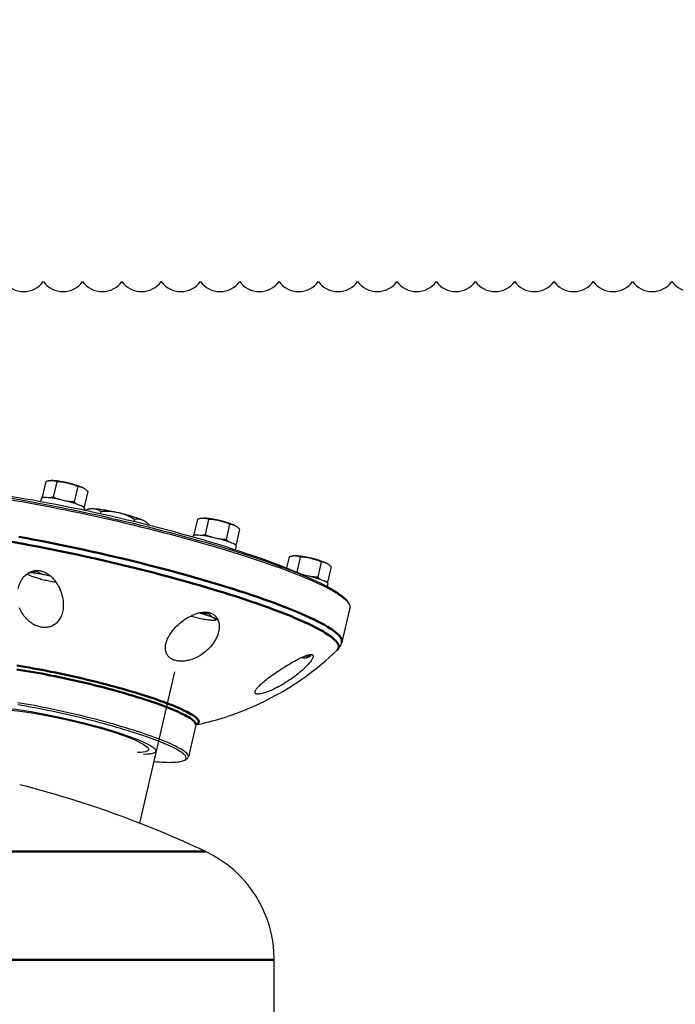
# Model space of a CAD drawing. Units: millimetres. Extents: x 1948 to 3533, y -622 to 1177.
# Drawn here: x 2465 to 2640, y 675 to 938 of the extents above; entities that cross this region are included whole.
import ezdxf

# ---------------------------------------------------------------- set-up
doc = ezdxf.new("R2010")
doc.units = ezdxf.units.MM
doc.header["$LTSCALE"] = 8
doc.layers.get('0').update_dxf_attribs({"linetype": 'CONTINUOUS'})
doc.layers.get('Defpoints').update_dxf_attribs({"linetype": 'CONTINUOUS'})
doc.layers.add('02_ACHSEN', color=7, linetype='CONTINUOUS')
doc.layers.add('06_FLAECHEN', color=7, linetype='CONTINUOUS')
for name, color, linetype, lineweight in [('AM_0 ( Kontur 0.5 )', 7, 'CONTINUOUS', 50), ('AM_2 ( Kontur 0.25)', 5, 'CONTINUOUS', 25), ('AM_5 ( Bemassung)', 3, 'CONTINUOUS', 25)]:
    doc.layers.add(name, color=color, linetype=linetype, lineweight=lineweight)
doc.styles.get("Standard").update_dxf_attribs({"font": 'ARIALUNI.TTF'})
doc.dimstyles.new('BENUTZERDEFINIERTE NORM$0', dxfattribs={"dimtxt": 3.5, "dimasz": 2.5, "dimexe": 1, "dimexo": 0, "dimgap": 1.5, "dimtad": 1, "dimdsep": 46, "dimtxsty": 'Standard', "dimcen": 0, "dimclrd": 256, "dimclre": 256, "dimclrt": 6, "dimadec": 0, "dimazin": 2, "dimtp": 0.1, "dimtm": 0.1, "dimtfac": 0.71, "dimtmove": 0, "dimatfit": 3, "dimfxl": 1, "dimlwd": -1, "dimlwe": -1, "dimarcsym": 0})

# ---------------------------------------------------------------- blocks, each defined once
blk = doc.blocks.new('*D4')
at = {"layer": 'AM_5 ( Bemassung)', "transparency": 16777216}
for p, q in [((2230.06, 867.98), (2153.93, 867.98)), ((2163.93, 842.98), (2163.93, 292.98)), ((2611.06, 267.98), (2153.93, 267.98))]:
    blk.add_line(p, q, dxfattribs=at)
for points in [[(2159.76, 842.98), (2168.1, 842.98), (2163.93, 867.98)], [(2159.76, 292.98), (2168.1, 292.98), (2163.93, 267.98)]]:
    blk.add_solid(points, dxfattribs=at)
at = {"layer": 'Defpoints', "color": 0, "transparency": 16777216}
for p in [(2230.06, 867.98), (2163.93, 267.98), (2611.06, 267.98)]:
    blk.add_point(p, dxfattribs=at)
at = {"layer": 'AM_5 ( Bemassung)', "color": 6, "transparency": 16777216, "insert": (2126.48, 554.19), "char_height": 35, "attachment_point": 5, "rotation": 90}
blk.add_mtext('water level approx.650', dxfattribs=at)
blk = doc.blocks.new('*D6')
at = {"layer": 'AM_5 ( Bemassung)', "transparency": 16777216}
for p, q in [((2416.3, 937.98), (2016.85, 937.98)), ((2031.85, 900.48), (2031.85, 305.48)), ((2611.06, 267.98), (2016.85, 267.98))]:
    blk.add_line(p, q, dxfattribs=at)
for points in [[(2025.6, 900.48), (2038.1, 900.48), (2031.85, 937.98)], [(2025.6, 305.48), (2038.1, 305.48), (2031.85, 267.98)]]:
    blk.add_solid(points, dxfattribs=at)
at = {"layer": 'Defpoints', "color": 0, "transparency": 16777216}
for p in [(2416.3, 937.98), (2031.85, 267.98), (2611.06, 267.98)]:
    blk.add_point(p, dxfattribs=at)
at = {"layer": 'AM_5 ( Bemassung)', "color": 6, "transparency": 16777216, "insert": (1982.53, 668.56), "char_height": 52.5, "attachment_point": 5, "rotation": 90}
blk.add_mtext('670', dxfattribs=at)
blk = doc.blocks.new('a_wasserspeigellinie')
at = {"layer": 'AM_2 ( Kontur 0.25)', "color": 140}
for centre in [(1125, 17.5), (1175, 17.5), (1225, 17.5), (1275, 17.5), (1425, 17.5), (1475, 17.5), (1525, 17.5), (1575, 17.5), (1625, 17.5), (1675, 17.5), (1725, 17.5), (1775, 17.5), (1825, 17.5), (1875, 17.5), (1925, 17.5), (1975, 17.5), (1325, 17.5), (1375, 17.5)]:
    blk.add_arc(centre, 30.5, 215, 325, dxfattribs=at)

msp = doc.modelspace()

# ---------------------------------------------------------------- linework, layer by layer
at = {"color": 7, "linetype": 'Continuous'}
for p, q in [((2472.193, 814.45), (2471.239, 810.34)), ((2475.151, 814.428), (2474.197, 810.318)), ((2480.775, 813.123), (2479.822, 809.013)), ((2482.318, 812.679), (2482.171, 812.753)), ((2483.441, 811.84), (2482.487, 807.73)), ((2483.853, 807.167), (2483.464, 807.055)), ((2486.966, 806.54), (2486.803, 805.838)), ((2495.964, 804.452), (2495.802, 803.75)), ((2499.035, 803.644), (2499.335, 803.373)), ((2512.78, 804.384), (2511.827, 800.274)), ((2515.739, 804.362), (2514.785, 800.252)), ((2521.363, 803.057), (2520.409, 798.947)), ((2522.905, 802.613), (2522.759, 802.688)), ((2524.028, 801.774), (2523.075, 797.664)), ((2519.955, 796.292), (2520.146, 796.235)), ((2537.259, 794.319), (2536.579, 791.388)), ((2540.217, 794.296), (2539.281, 790.265)), ((2545.841, 792.991), (2544.887, 788.881)), ((2547.383, 792.547), (2547.237, 792.622)), ((2469.644, 790.695), (2469.597, 790.491)), ((2548.507, 791.709), (2547.553, 787.599)), ((2467.277, 789.833), (2467.385, 789.736)), ((2552.793, 782.496), (2553.166, 781.91)), ((2515.882, 779.438), (2515.808, 779.121)), ((2517.704, 777.538), (2517.461, 777.468)), ((2542.182, 767.472), (2541.94, 767.402)), ((2543.057, 768.226), (2542.952, 767.772)), ((2512.322, 749.387), (2510.335, 740.825)), ((2509.341, 739.984), (2509.934, 740.346))]:
    msp.add_line(p, q, dxfattribs=at)
for points in [[(2473.325, 814.692), (2473.238, 814.683), (2473.069, 814.66), (2472.899, 814.63), (2472.726, 814.594), (2472.551, 814.552), (2472.373, 814.504), (2472.193, 814.45)], [(2473.631, 814.709), (2473.571, 814.709), (2473.405, 814.699), (2473.325, 814.692)], [(2475.696, 814.562), (2475.516, 814.589), (2475.239, 814.628), (2474.975, 814.661), (2474.727, 814.687), (2474.495, 814.708), (2474.28, 814.723), (2474.083, 814.732), (2473.906, 814.734), (2473.749, 814.73), (2473.631, 814.722)], [(2475.151, 814.428), (2474.996, 814.484), (2474.842, 814.535), (2474.686, 814.579), (2474.531, 814.618), (2474.375, 814.65), (2474.218, 814.675), (2474.059, 814.694), (2473.898, 814.706), (2473.735, 814.711), (2473.631, 814.709)], [(2480.775, 813.123), (2480.47, 813.252), (2480.165, 813.374), (2479.861, 813.491), (2479.557, 813.6), (2479.254, 813.703), (2478.951, 813.799), (2478.644, 813.889), (2478.336, 813.972), (2478.026, 814.047), (2477.715, 814.116), (2477.402, 814.177), (2477.087, 814.232), (2476.772, 814.279), (2476.455, 814.32), (2476.134, 814.355), (2475.81, 814.385), (2475.482, 814.409), (2475.151, 814.428)], [(2480.345, 813.483), (2480.24, 813.516), (2479.949, 813.604), (2479.648, 813.691), (2479.337, 813.777), (2479.02, 813.862), (2478.696, 813.945), (2478.369, 814.026), (2478.039, 814.104), (2477.709, 814.179), (2477.379, 814.25), (2477.053, 814.318), (2476.73, 814.382), (2476.414, 814.441), (2476.105, 814.496), (2475.805, 814.545), (2475.696, 814.562)], [(2476.008, 814.512), (2476.085, 814.51), (2476.227, 814.503), (2476.387, 814.489), (2476.561, 814.469), (2476.75, 814.444), (2476.95, 814.414), (2477.16, 814.378), (2477.379, 814.338), (2477.603, 814.294), (2477.831, 814.245), (2478.06, 814.194), (2478.289, 814.139), (2478.515, 814.082), (2478.736, 814.023), (2478.95, 813.963), (2479.154, 813.902), (2479.347, 813.841), (2479.527, 813.781), (2479.693, 813.722), (2479.842, 813.664), (2479.973, 813.608), (2480.043, 813.575)], [(2449.573, 811.959), (2450.396, 811.86), (2452.006, 811.657), (2453.652, 811.437), (2455.333, 811.203), (2457.047, 810.954), (2458.794, 810.69), (2460.57, 810.412), (2462.375, 810.119), (2464.207, 809.813), (2466.063, 809.493), (2467.942, 809.16), (2469.842, 808.815), (2471.762, 808.456), (2473.698, 808.085), (2475.65, 807.703), (2476.513, 807.53)], [(2449.61, 811.543), (2449.987, 811.498), (2451.609, 811.292), (2453.267, 811.071), (2454.961, 810.835), (2456.689, 810.584), (2458.449, 810.318), (2460.239, 810.038), (2462.058, 809.743), (2463.903, 809.435), (2465.774, 809.113), (2467.667, 808.777), (2469.582, 808.429), (2471.516, 808.067), (2473.348, 807.717)], [(2482.27, 812.717), (2482.167, 812.777), (2482.028, 812.849), (2481.868, 812.925), (2481.688, 813.004), (2481.488, 813.086), (2481.27, 813.169), (2481.036, 813.254), (2480.785, 813.341), (2480.519, 813.428), (2480.345, 813.483)], [(2482.171, 812.753), (2482.023, 812.821), (2481.873, 812.881), (2481.722, 812.934), (2481.57, 812.98), (2481.416, 813.02), (2481.259, 813.054), (2481.1, 813.082), (2480.939, 813.105), (2480.775, 813.123)], [(2482.531, 812.556), (2482.462, 812.597), (2482.318, 812.679)], [(2483.441, 811.84), (2483.303, 811.968), (2483.164, 812.089), (2483.026, 812.204), (2482.886, 812.312), (2482.746, 812.414), (2482.605, 812.509), (2482.531, 812.556)], [(2476.952, 809.419), (2476.311, 809.563), (2475.682, 809.694), (2475.064, 809.814), (2474.466, 809.92), (2473.898, 810.01), (2473.364, 810.084), (2472.873, 810.141), (2472.429, 810.179), (2472.04, 810.199), (2471.708, 810.201), (2471.44, 810.183), (2471.236, 810.147), (2471.101, 810.093), (2471.036, 810.021), (2471.032, 810.009)], [(2471.239, 810.34), (2471.377, 810.212), (2471.416, 810.179)], [(2471.671, 810.198), (2471.549, 810.233), (2471.394, 810.284), (2471.239, 810.34)], [(2474.197, 810.318), (2474.017, 810.264), (2473.839, 810.216), (2473.664, 810.174), (2473.491, 810.138), (2473.321, 810.108), (2473.245, 810.098)], [(2476.24, 809.578), (2476.022, 809.642), (2475.718, 809.738), (2475.415, 809.84), (2475.112, 809.95), (2474.808, 810.066), (2474.503, 810.189), (2474.197, 810.318)], [(2482.527, 807.342), (2482.51, 807.433), (2482.421, 807.541), (2482.261, 807.662), (2482.033, 807.796), (2481.738, 807.942), (2481.381, 808.096), (2480.965, 808.258), (2480.498, 808.425), (2479.983, 808.595), (2479.429, 808.767), (2478.841, 808.937), (2478.227, 809.104), (2477.599, 809.264), (2476.952, 809.419)], [(2479.822, 809.013), (2479.49, 809.032), (2479.163, 809.056), (2478.839, 809.085), (2478.518, 809.12), (2478.201, 809.162), (2477.885, 809.209), (2477.662, 809.248)], [(2480.579, 808.396), (2480.516, 808.439), (2480.376, 808.54), (2480.237, 808.649), (2480.098, 808.764), (2479.96, 808.885), (2479.822, 809.013)], [(2473.348, 807.717), (2473.467, 807.694), (2475.434, 807.309), (2477.415, 806.912), (2479.405, 806.504)], [(2476.513, 807.53), (2477.616, 807.309), (2479.593, 806.904), (2481.58, 806.489), (2483.574, 806.063), (2485.574, 805.627), (2487.577, 805.182), (2489.582, 804.728), (2491.587, 804.265), (2493.59, 803.794), (2495.588, 803.316), (2497.58, 802.831), (2499.564, 802.339), (2501.538, 801.841), (2503.5, 801.337), (2505.448, 800.828), (2507.379, 800.314), (2509.293, 799.796), (2511.187, 799.275), (2513.06, 798.75), (2514.909, 798.223), (2516.733, 797.694), (2518.529, 797.163), (2520.296, 796.631), (2522.034, 796.098)], [(2479.405, 806.504), (2479.407, 806.504), (2479.601, 806.463)], [(2479.601, 806.463), (2481.409, 806.085), (2483.418, 805.656), (2485.433, 805.217), (2487.452, 804.768), (2489.473, 804.311), (2491.493, 803.845), (2493.511, 803.37), (2495.524, 802.888), (2497.532, 802.399), (2499.531, 801.904), (2501.52, 801.402), (2503.496, 800.894), (2505.459, 800.381), (2507.405, 799.863), (2509.334, 799.342), (2511.242, 798.816), (2513.129, 798.287), (2514.992, 797.756), (2516.83, 797.223), (2518.64, 796.688), (2519.955, 796.292)], [(2482.487, 807.73), (2482.324, 807.748), (2482.162, 807.77), (2482.04, 807.792)], [(2482.259, 807.663), (2482.307, 807.676), (2482.487, 807.73)], [(2482.613, 806.747), (2482.928, 806.875), (2483.243, 806.988), (2483.464, 807.056)], [(2483.464, 807.056), (2483.55, 807.079), (2483.864, 807.154), (2484.173, 807.209), (2484.471, 807.24), (2484.759, 807.248)], [(2483.853, 807.167), (2483.924, 807.186), (2484.087, 807.214), (2484.281, 807.235), (2484.505, 807.246), (2484.759, 807.248)], [(2484.759, 807.248), (2485.085, 807.24), (2485.444, 807.221), (2485.838, 807.189), (2486.262, 807.147), (2486.716, 807.094), (2487.195, 807.03), (2487.698, 806.955), (2488.221, 806.871), (2488.762, 806.777), (2489.318, 806.675), (2489.885, 806.564), (2490.461, 806.445), (2491.041, 806.319), (2491.625, 806.186)], [(2484.759, 807.248), (2484.987, 807.24), (2485.213, 807.217), (2485.44, 807.179), (2485.664, 807.128), (2485.881, 807.064), (2486.095, 806.987), (2486.307, 806.898), (2486.521, 806.795), (2486.741, 806.676), (2486.966, 806.54)], [(2486.966, 806.54), (2487.61, 806.564), (2488.224, 806.569), (2488.8, 806.556), (2489.364, 806.524), (2489.944, 806.471), (2490.52, 806.397), (2491.079, 806.302), (2491.625, 806.186)], [(2491.625, 806.186), (2492.209, 806.048), (2492.784, 805.906), (2493.354, 805.759), (2493.912, 805.609), (2494.456, 805.456), (2494.983, 805.302), (2495.49, 805.147), (2495.975, 804.992), (2496.433, 804.839), (2496.863, 804.687), (2497.263, 804.538), (2497.63, 804.393), (2497.961, 804.252), (2498.257, 804.116)], [(2491.625, 806.186), (2492.059, 806.079), (2492.494, 805.955), (2492.932, 805.816), (2493.368, 805.662), (2493.794, 805.498), (2494.217, 805.321), (2494.638, 805.131), (2495.066, 804.925), (2495.509, 804.698), (2495.964, 804.452)], [(2495.964, 804.452), (2496.29, 804.478), (2496.598, 804.485), (2496.885, 804.475), (2497.163, 804.445), (2497.448, 804.394), (2497.728, 804.322), (2497.997, 804.229), (2498.257, 804.116)], [(2498.257, 804.116), (2498.515, 803.986), (2498.731, 803.863), (2498.907, 803.747), (2499.035, 803.644)], [(2498.257, 804.116), (2498.462, 804.01), (2498.666, 803.888), (2498.869, 803.751), (2499.069, 803.599), (2499.264, 803.436), (2499.335, 803.373)], [(2499.335, 803.373), (2499.455, 803.261), (2499.644, 803.073), (2499.834, 802.869), (2499.963, 802.721)], [(2513.912, 804.626), (2513.825, 804.617), (2513.657, 804.594), (2513.486, 804.564), (2513.314, 804.528), (2513.138, 804.486), (2512.961, 804.438), (2512.78, 804.384)], [(2514.219, 804.644), (2514.158, 804.643), (2513.992, 804.633), (2513.912, 804.626)], [(2516.283, 804.496), (2516.103, 804.523), (2515.826, 804.562), (2515.563, 804.595), (2515.314, 804.622), (2515.082, 804.643), (2514.867, 804.658), (2514.67, 804.666), (2514.493, 804.669), (2514.337, 804.665), (2514.218, 804.656)], [(2515.739, 804.362), (2515.584, 804.419), (2515.429, 804.469), (2515.274, 804.514), (2515.118, 804.552), (2514.962, 804.584), (2514.805, 804.61), (2514.646, 804.629), (2514.485, 804.64), (2514.323, 804.645), (2514.219, 804.644)], [(2521.363, 803.057), (2521.057, 803.186), (2520.752, 803.309), (2520.448, 803.425), (2520.145, 803.535), (2519.842, 803.637), (2519.538, 803.734), (2519.232, 803.823), (2518.924, 803.906), (2518.614, 803.982), (2518.302, 804.05), (2517.989, 804.112), (2517.675, 804.166), (2517.36, 804.213), (2517.042, 804.255), (2516.721, 804.29), (2516.397, 804.319), (2516.07, 804.343), (2515.739, 804.362)], [(2520.933, 803.417), (2520.827, 803.45), (2520.536, 803.538), (2520.235, 803.625), (2519.925, 803.711), (2519.607, 803.796), (2519.284, 803.879), (2518.957, 803.96), (2518.627, 804.038), (2518.296, 804.113), (2517.967, 804.185), (2517.64, 804.253), (2517.318, 804.316), (2517.001, 804.375), (2516.692, 804.43), (2516.392, 804.479), (2516.283, 804.496)], [(2516.595, 804.446), (2516.673, 804.445), (2516.815, 804.437), (2516.974, 804.423), (2517.149, 804.404), (2517.337, 804.379), (2517.537, 804.348), (2517.748, 804.313), (2517.966, 804.273), (2518.19, 804.228), (2518.418, 804.18), (2518.648, 804.128), (2518.877, 804.073), (2519.102, 804.016), (2519.323, 803.958), (2519.537, 803.897), (2519.741, 803.837), (2519.935, 803.776), (2520.115, 803.715), (2520.28, 803.656), (2520.429, 803.598), (2520.56, 803.543), (2520.631, 803.509)], [(2522.857, 802.652), (2522.754, 802.711), (2522.615, 802.784), (2522.455, 802.86), (2522.275, 802.938), (2522.076, 803.02), (2521.858, 803.103), (2521.623, 803.189), (2521.372, 803.275), (2521.106, 803.362), (2520.933, 803.417)], [(2522.759, 802.688), (2522.61, 802.755), (2522.461, 802.815), (2522.31, 802.868), (2522.157, 802.915), (2522.003, 802.954), (2521.847, 802.988), (2521.688, 803.017), (2521.526, 803.04), (2521.363, 803.057)], [(2523.119, 802.49), (2523.05, 802.532), (2522.905, 802.613)], [(2524.028, 801.774), (2523.89, 801.902), (2523.752, 802.023), (2523.613, 802.138), (2523.474, 802.247), (2523.334, 802.348), (2523.193, 802.443), (2523.119, 802.49)], [(2517.54, 799.353), (2516.898, 799.497), (2516.27, 799.629), (2515.651, 799.748), (2515.054, 799.854), (2514.485, 799.944), (2513.952, 800.018), (2513.46, 800.075), (2513.017, 800.114), (2512.627, 800.133), (2512.296, 800.135), (2512.027, 800.117), (2511.824, 800.081), (2511.689, 800.027), (2511.623, 799.955), (2511.62, 799.943)], [(2511.827, 800.274), (2511.965, 800.147), (2512.003, 800.113)], [(2512.259, 800.132), (2512.136, 800.168), (2511.981, 800.218), (2511.827, 800.274)], [(2514.785, 800.252), (2514.605, 800.198), (2514.427, 800.15), (2514.252, 800.108), (2514.079, 800.072), (2513.908, 800.043), (2513.832, 800.032)], [(2516.827, 799.512), (2516.61, 799.576), (2516.306, 799.672), (2516.003, 799.775), (2515.699, 799.884), (2515.395, 800.001), (2515.09, 800.123), (2514.785, 800.252)], [(2523.114, 797.276), (2523.097, 797.368), (2523.009, 797.475), (2522.849, 797.596), (2522.62, 797.731), (2522.325, 797.876), (2521.968, 798.031), (2521.553, 798.192), (2521.085, 798.36), (2520.571, 798.53), (2520.016, 798.701), (2519.428, 798.871), (2518.814, 799.038), (2518.186, 799.198), (2517.54, 799.353)], [(2520.409, 798.947), (2520.078, 798.966), (2519.75, 798.99), (2519.426, 799.02), (2519.105, 799.055), (2518.788, 799.096), (2518.473, 799.143), (2518.25, 799.182)], [(2521.167, 798.33), (2521.103, 798.373), (2520.964, 798.475), (2520.824, 798.583), (2520.686, 798.698), (2520.547, 798.819), (2520.409, 798.947)], [(2520.146, 796.235), (2520.422, 796.152), (2522.172, 795.615)], [(2522.034, 796.098), (2523.74, 795.565), (2525.41, 795.034), (2527.045, 794.503), (2528.643, 793.973), (2530.202, 793.446), (2531.721, 792.922), (2533.198, 792.4), (2534.632, 791.882), (2536.02, 791.369), (2537.363, 790.859), (2538.658, 790.356), (2539.905, 789.857), (2541.101, 789.365), (2542.247, 788.88), (2543.34, 788.402), (2544.19, 788.017)], [(2522.172, 795.615), (2523.89, 795.079), (2525.574, 794.543), (2527.222, 794.008), (2528.832, 793.474), (2530.403, 792.943), (2531.933, 792.414), (2533.421, 791.889), (2534.866, 791.367), (2536.265, 790.849), (2537.618, 790.337), (2538.923, 789.829), (2540.179, 789.327), (2541.385, 788.831), (2542.539, 788.342), (2543.64, 787.86), (2544.688, 787.386), (2545.681, 786.92), (2546.618, 786.462), (2547.499, 786.014), (2548.322, 785.575), (2549.086, 785.145), (2549.791, 784.727), (2550.437, 784.319), (2551.022, 783.922), (2551.546, 783.536), (2552.009, 783.163), (2552.409, 782.802), (2552.747, 782.453)], [(2523.075, 797.664), (2522.911, 797.682), (2522.75, 797.705), (2522.627, 797.727)], [(2522.847, 797.598), (2522.894, 797.61), (2523.075, 797.664)], [(2538.391, 794.561), (2538.303, 794.551), (2538.135, 794.528), (2537.965, 794.499), (2537.792, 794.463), (2537.617, 794.42), (2537.439, 794.373), (2537.259, 794.319)], [(2538.697, 794.578), (2538.636, 794.577), (2538.471, 794.568), (2538.391, 794.561)], [(2540.761, 794.43), (2540.581, 794.458), (2540.304, 794.496), (2540.041, 794.529), (2539.793, 794.556), (2539.56, 794.577), (2539.345, 794.592), (2539.149, 794.6), (2538.972, 794.603), (2538.815, 794.599), (2538.697, 794.59)], [(2540.217, 794.296), (2540.062, 794.353), (2539.907, 794.403), (2539.752, 794.448), (2539.597, 794.486), (2539.441, 794.518), (2539.283, 794.544), (2539.124, 794.563), (2538.964, 794.575), (2538.801, 794.579), (2538.697, 794.578)], [(2545.841, 792.991), (2545.535, 793.12), (2545.23, 793.243), (2544.927, 793.359), (2544.623, 793.469), (2544.32, 793.572), (2544.016, 793.668), (2543.71, 793.757), (2543.402, 793.84), (2543.092, 793.916), (2542.78, 793.984), (2542.467, 794.046), (2542.153, 794.1), (2541.838, 794.148), (2541.521, 794.189), (2541.2, 794.224), (2540.876, 794.253), (2540.548, 794.278), (2540.217, 794.296)], [(2545.411, 793.351), (2545.306, 793.384), (2545.015, 793.472), (2544.713, 793.559), (2544.403, 793.646), (2544.085, 793.73), (2543.762, 793.813), (2543.435, 793.894), (2543.105, 793.972), (2542.775, 794.047), (2542.445, 794.119), (2542.118, 794.187), (2541.796, 794.251), (2541.479, 794.31), (2541.17, 794.364), (2540.871, 794.414), (2540.761, 794.43)], [(2541.073, 794.38), (2541.151, 794.379), (2541.293, 794.371), (2541.452, 794.357), (2541.627, 794.338), (2541.815, 794.313), (2542.016, 794.282), (2542.226, 794.247), (2542.444, 794.207), (2542.669, 794.162), (2542.897, 794.114), (2543.126, 794.062), (2543.355, 794.008), (2543.581, 793.951), (2543.802, 793.892), (2544.015, 793.832), (2544.22, 793.771), (2544.413, 793.71), (2544.593, 793.65), (2544.759, 793.59), (2544.907, 793.532), (2545.039, 793.477), (2545.109, 793.444)], [(2547.335, 792.586), (2547.233, 792.646), (2547.094, 792.718), (2546.934, 792.794), (2546.754, 792.873), (2546.554, 792.954), (2546.336, 793.038), (2546.101, 793.123), (2545.85, 793.209), (2545.585, 793.297), (2545.411, 793.351)], [(2547.237, 792.622), (2547.089, 792.689), (2546.939, 792.749), (2546.788, 792.803), (2546.636, 792.849), (2546.481, 792.889), (2546.325, 792.923), (2546.166, 792.951), (2546.005, 792.974), (2545.841, 792.991)], [(2547.597, 792.424), (2547.528, 792.466), (2547.383, 792.547)], [(2468.017, 790.071), (2467.837, 790.069), (2467.682, 790.06), (2467.604, 790.05)], [(2468.017, 790.071), (2467.837, 790.08), (2467.685, 790.099)], [(2469.597, 790.491), (2469.383, 790.394), (2469.174, 790.309), (2468.97, 790.236), (2468.771, 790.176), (2468.577, 790.129), (2468.387, 790.096), (2468.201, 790.077), (2468.017, 790.071)], [(2472.309, 789.407), (2471.943, 789.49), (2471.581, 789.569), (2471.221, 789.643), (2470.866, 789.713), (2470.519, 789.777), (2470.181, 789.835), (2469.853, 789.888), (2469.539, 789.935), (2469.24, 789.975), (2468.957, 790.008), (2468.691, 790.034), (2468.445, 790.054), (2468.221, 790.066), (2468.017, 790.071)], [(2472.309, 789.407), (2471.965, 789.495), (2471.624, 789.596), (2471.286, 789.71), (2470.95, 789.839), (2470.613, 789.982), (2470.276, 790.138), (2469.937, 790.308), (2469.597, 790.491)], [(2548.507, 791.709), (2548.369, 791.836), (2548.23, 791.958), (2548.091, 792.073), (2547.952, 792.181), (2547.812, 792.283), (2547.671, 792.378), (2547.597, 792.424)], [(2467.299, 789.849), (2467.324, 789.801), (2467.385, 789.736)], [(2467.385, 789.736), (2467.465, 789.671), (2467.575, 789.599), (2467.71, 789.522), (2467.871, 789.441)], [(2467.871, 789.441), (2468.056, 789.356), (2468.262, 789.268), (2468.492, 789.177), (2468.742, 789.084), (2469.011, 788.989), (2469.298, 788.893), (2469.6, 788.796), (2469.918, 788.7), (2470.247, 788.603), (2470.588, 788.508), (2470.937, 788.414), (2471.293, 788.322), (2471.653, 788.233), (2472.016, 788.147)], [(2472.016, 788.147), (2472.382, 788.064), (2472.744, 787.985), (2473.104, 787.911), (2473.458, 787.842), (2473.806, 787.777), (2474.144, 787.719), (2474.471, 787.666), (2474.785, 787.62), (2474.918, 787.602)], [(2473.487, 789.218), (2473.36, 789.229), (2473.006, 789.275), (2472.656, 789.334), (2472.309, 789.407)], [(2473.651, 789.07), (2473.387, 789.141), (2473.031, 789.232), (2472.672, 789.321), (2472.309, 789.407)], [(2541.306, 789.446), (2541.088, 789.51), (2540.784, 789.606), (2540.742, 789.62)], [(2542.018, 789.288), (2541.376, 789.432), (2540.975, 789.516)], [(2547.593, 787.21), (2547.576, 787.302), (2547.487, 787.409), (2547.327, 787.531), (2547.098, 787.665), (2546.803, 787.81), (2546.446, 787.965), (2546.031, 788.127), (2545.564, 788.294), (2545.049, 788.464), (2544.495, 788.635), (2543.906, 788.805), (2543.293, 788.972), (2542.664, 789.133), (2542.018, 789.288)], [(2544.887, 788.881), (2544.556, 788.9), (2544.228, 788.924), (2543.904, 788.954), (2543.584, 788.989), (2543.266, 789.03), (2542.951, 789.078), (2542.728, 789.116)], [(2544.19, 788.017), (2544.38, 787.931), (2544.723, 787.77)], [(2544.723, 787.77), (2545.365, 787.469), (2546.295, 787.014), (2547.169, 786.569), (2547.985, 786.134), (2548.744, 785.708), (2549.444, 785.292), (2550.085, 784.887), (2550.666, 784.493), (2551.186, 784.111), (2551.645, 783.74), (2552.042, 783.382), (2552.378, 783.036), (2552.651, 782.703), (2552.793, 782.496)], [(2545.645, 788.265), (2545.582, 788.307), (2545.442, 788.409), (2545.303, 788.517), (2545.164, 788.632), (2545.025, 788.754), (2544.887, 788.881)], [(2547.553, 787.599), (2547.389, 787.616), (2547.228, 787.639), (2547.105, 787.661)], [(2547.325, 787.532), (2547.373, 787.545), (2547.553, 787.599)], [(2552.747, 782.453), (2553.023, 782.118), (2553.166, 781.91)], [(2553.166, 781.91), (2553.235, 781.796), (2553.384, 781.487), (2553.47, 781.192), (2553.492, 780.912), (2553.464, 780.696)], [(2510.93, 778.511), (2511.175, 778.442), (2511.525, 778.348), (2511.881, 778.256), (2512.24, 778.167), (2512.603, 778.081)], [(2512.603, 778.081), (2512.969, 777.998), (2513.331, 777.92), (2513.691, 777.845), (2514.046, 777.776), (2514.393, 777.712), (2514.732, 777.653), (2515.059, 777.6), (2515.373, 777.554), (2515.672, 777.514), (2515.956, 777.481), (2516.221, 777.454), (2516.467, 777.435), (2516.691, 777.423), (2516.895, 777.418)], [(2517.041, 778.048), (2516.856, 778.133), (2516.65, 778.22), (2516.42, 778.311), (2516.17, 778.405), (2515.901, 778.499), (2515.615, 778.595), (2515.312, 778.692), (2514.994, 778.789), (2514.665, 778.885), (2514.324, 778.981), (2513.975, 779.075), (2513.619, 779.167), (2513.26, 779.256), (2513.018, 779.313)], [(2515.808, 779.121), (2515.422, 779.106), (2515.043, 779.103), (2514.671, 779.111), (2514.306, 779.131), (2513.947, 779.164), (2513.594, 779.209), (2513.243, 779.269), (2513.025, 779.315)], [(2517.041, 778.048), (2516.879, 778.134), (2516.72, 778.233), (2516.564, 778.347), (2516.411, 778.474), (2516.258, 778.615), (2516.107, 778.77), (2515.957, 778.939), (2515.808, 779.121)], [(2516.895, 777.418), (2517.075, 777.42), (2517.23, 777.429), (2517.361, 777.446), (2517.461, 777.468)], [(2518.086, 777.817), (2517.903, 777.824), (2517.723, 777.843), (2517.547, 777.874), (2517.375, 777.918), (2517.206, 777.976), (2517.041, 778.048)], [(2517.461, 777.468), (2517.544, 777.5), (2517.596, 777.537), (2517.62, 777.581), (2517.618, 777.631), (2517.588, 777.688), (2517.531, 777.75), (2517.447, 777.817), (2517.337, 777.89), (2517.202, 777.966), (2517.041, 778.048)], [(2517.704, 777.538), (2517.847, 777.582), (2518.051, 777.655), (2518.148, 777.695)], [(2540.524, 767.406), (2540.699, 767.389), (2540.945, 767.369), (2541.169, 767.357), (2541.373, 767.352)], [(2541.373, 767.352), (2541.553, 767.354), (2541.708, 767.363), (2541.839, 767.38), (2541.94, 767.402)], [(2541.94, 767.402), (2542.022, 767.434), (2542.074, 767.472), (2542.099, 767.516), (2542.096, 767.566), (2542.066, 767.622), (2542.009, 767.684), (2541.925, 767.752), (2541.815, 767.824), (2541.686, 767.898)], [(2542.952, 767.772), (2542.757, 767.756), (2542.567, 767.751), (2542.381, 767.758), (2542.201, 767.777), (2542.025, 767.808), (2541.853, 767.852), (2541.703, 767.904)], [(2542.182, 767.472), (2542.325, 767.517), (2542.529, 767.589), (2542.738, 767.674), (2542.952, 767.772)], [(2457.792, 754.078), (2460.644, 753.95), (2464.209, 753.571), (2468.34, 752.956), (2472.868, 752.13), (2477.61, 751.128), (2482.371, 749.99), (2486.956, 748.762), (2491.179, 747.495), (2494.866, 746.241), (2497.868, 745.05), (2500.061, 743.972), (2501.356, 743.051), (2501.699, 742.32)], [(2494.689, 748.285), (2493.646, 748.604), (2492.58, 748.923), (2491.495, 749.241), (2490.391, 749.558), (2489.269, 749.873), (2488.133, 750.185), (2486.982, 750.495), (2485.819, 750.802), (2484.646, 751.106), (2483.463, 751.405), (2482.273, 751.7), (2481.078, 751.991), (2479.878, 752.276), (2478.676, 752.555), (2477.473, 752.829), (2476.272, 753.096), (2475.073, 753.357), (2473.878, 753.61), (2472.689, 753.856), (2471.508, 754.094), (2470.337, 754.324), (2469.176, 754.546), (2468.028, 754.759), (2466.894, 754.962), (2465.776, 755.157), (2464.676, 755.342)], [(2494.327, 747.802), (2493.299, 748.117), (2492.25, 748.43), (2491.181, 748.744), (2490.094, 749.056), (2488.99, 749.366), (2487.87, 749.674), (2486.737, 749.979), (2485.592, 750.281), (2484.436, 750.58), (2483.271, 750.875), (2482.1, 751.166), (2480.922, 751.452), (2479.741, 751.732), (2478.557, 752.008), (2477.372, 752.277), (2476.189, 752.54), (2475.008, 752.797), (2473.831, 753.046), (2472.661, 753.289), (2471.498, 753.523), (2470.344, 753.75), (2469.201, 753.968), (2468.07, 754.178), (2466.953, 754.378), (2465.852, 754.57), (2464.768, 754.752)], [(2509.341, 739.984), (2509.494, 740.092), (2509.622, 740.223), (2509.706, 740.365), (2509.747, 740.517), (2509.742, 740.68), (2509.694, 740.852), (2509.601, 741.034), (2509.464, 741.225), (2509.284, 741.426), (2509.059, 741.636), (2508.792, 741.854), (2508.481, 742.08), (2508.128, 742.315), (2507.733, 742.557), (2507.296, 742.807), (2506.818, 743.063), (2506.301, 743.327), (2505.743, 743.596), (2505.148, 743.871), (2504.514, 744.152), (2503.843, 744.438), (2503.136, 744.729), (2502.394, 745.024), (2501.619, 745.322), (2500.81, 745.625), (2499.969, 745.93), (2499.098, 746.238), (2498.198, 746.548), (2497.269, 746.86), (2496.313, 747.173), (2495.333, 747.487), (2494.327, 747.802)], [(2510.335, 740.825), (2510.346, 740.888), (2510.342, 741.053), (2510.292, 741.228), (2510.198, 741.413), (2510.059, 741.607), (2509.876, 741.811), (2509.648, 742.024), (2509.376, 742.245), (2509.061, 742.475), (2508.702, 742.714), (2508.301, 742.96), (2507.858, 743.213), (2507.373, 743.473), (2506.847, 743.741), (2506.281, 744.014), (2505.676, 744.294), (2505.033, 744.579), (2504.352, 744.869), (2503.634, 745.164), (2502.881, 745.464), (2502.093, 745.767), (2501.272, 746.074), (2500.418, 746.384), (2499.534, 746.697), (2498.619, 747.012), (2497.676, 747.329), (2496.706, 747.647), (2495.71, 747.965), (2494.689, 748.285)], [(2512.355, 749.517), (2512.394, 749.543), (2512.402, 749.549), (2512.386, 749.529), (2512.353, 749.476), (2512.322, 749.387)], [(2501.699, 742.32), (2501.557, 742.084), (2501.25, 741.887), (2500.781, 741.732), (2500.123, 741.616), (2499.333, 741.549), (2498.363, 741.525)], [(2501.067, 739.593), (2501.769, 739.537), (2502.538, 739.484), (2503.274, 739.443), (2503.974, 739.414), (2504.637, 739.396), (2505.264, 739.39), (2505.853, 739.396), (2506.402, 739.414), (2506.912, 739.443), (2507.382, 739.484), (2507.811, 739.537), (2508.198, 739.601), (2508.543, 739.677), (2508.846, 739.764), (2509.105, 739.862), (2509.321, 739.972), (2509.341, 739.984)], [(2509.934, 740.346), (2510.089, 740.456), (2510.22, 740.59), (2510.305, 740.734), (2510.335, 740.825)]]:
    msp.add_lwpolyline(points, dxfattribs=at)
at = {"color": 2, "linetype": 'Continuous'}
for points in [[(2459.465, 753.561), (2462.082, 753.443), (2465.352, 753.095), (2469.143, 752.531), (2473.298, 751.773), (2477.649, 750.854), (2482.017, 749.809), (2486.224, 748.683), (2490.098, 747.521), (2493.481, 746.37), (2496.235, 745.277), (2498.248, 744.288), (2499.436, 743.443), (2499.751, 742.772)], [(2499.747, 742.755), (2499.605, 742.541), (2499.313, 742.363), (2498.872, 742.224), (2498.284, 742.124), (2497.555, 742.063), (2496.69, 742.043)], [(2499.751, 742.772), (2499.749, 742.762), (2499.747, 742.755)]]:
    msp.add_lwpolyline(points, dxfattribs=at)
at = {"color": 7, "linetype": 'Continuous'}
msp.add_arc((2396.795, 464.984), 277, 64.75242, 75.69261, dxfattribs=at)
at = {"layer": '02_ACHSEN', "color": 7, "linetype": 'Continuous'}
for p, q in [((2471.032, 810.009), (2470.818, 809.084)), ((2482.527, 807.342), (2482.4, 806.792)), ((2511.62, 799.943), (2511.548, 799.633)), ((2523.114, 797.276), (2522.874, 796.241)), ((2547.593, 787.21), (2547.414, 786.439)), ((2553.464, 780.696), (2551.335, 771.52)), ((2506.631, 763.571), (2497.244, 723.12)), ((2512.333, 749.419), (2512.378, 749.428)), ((2533.295, 667.984), (2533.295, 686.58))]:
    msp.add_line(p, q, dxfattribs=at)
for points in [[(2476.616, 807.978), (2474.874, 808.319), (2472.809, 808.714), (2470.765, 809.094), (2468.745, 809.458), (2466.752, 809.807), (2464.787, 810.139), (2462.854, 810.455), (2460.955, 810.753), (2459.093, 811.034), (2457.269, 811.298), (2455.486, 811.543), (2453.746, 811.77), (2452.052, 811.978), (2450.406, 812.167), (2448.81, 812.337), (2447.265, 812.487), (2445.775, 812.618), (2444.34, 812.729), (2442.963, 812.819), (2441.645, 812.89), (2440.686, 812.929)], [(2520.258, 797.064), (2518.401, 797.633), (2516.51, 798.2), (2514.583, 798.766), (2512.624, 799.329), (2510.636, 799.89), (2508.62, 800.448), (2506.58, 801.001), (2504.519, 801.549), (2502.438, 802.091), (2500.341, 802.627), (2498.23, 803.155), (2496.108, 803.676), (2493.978, 804.189), (2491.842, 804.692), (2489.703, 805.186), (2487.563, 805.67), (2485.427, 806.142), (2483.295, 806.603), (2481.171, 807.052), (2479.058, 807.488), (2476.958, 807.91), (2476.616, 807.978)], [(2520.258, 797.064), (2522.076, 796.496), (2523.85, 795.929), (2525.582, 795.363), (2527.267, 794.799), (2528.904, 794.238), (2530.491, 793.681), (2532.026, 793.128), (2533.507, 792.58), (2534.931, 792.037), (2536.298, 791.502), (2537.605, 790.973), (2538.851, 790.452), (2540.034, 789.939), (2541.152, 789.436), (2542.205, 788.942), (2543.03, 788.537)], [(2466.396, 789.042), (2466.643, 789.3), (2466.894, 789.533), (2467.149, 789.741), (2467.406, 789.926), (2467.664, 790.087), (2467.922, 790.227), (2468.178, 790.347), (2468.434, 790.448), (2468.688, 790.53), (2468.942, 790.596), (2469.197, 790.646), (2469.451, 790.68), (2469.703, 790.7), (2469.954, 790.704), (2470.205, 790.694), (2470.454, 790.67), (2470.704, 790.633), (2470.953, 790.581), (2471.202, 790.515), (2471.45, 790.436), (2471.699, 790.342), (2471.948, 790.234), (2472.2, 790.11), (2472.452, 789.97), (2472.704, 789.814), (2472.956, 789.64), (2473.21, 789.449), (2473.464, 789.238), (2473.719, 789.008), (2473.973, 788.757), (2474.225, 788.485), (2474.475, 788.191), (2474.723, 787.874), (2474.967, 787.533), (2475.205, 787.168), (2475.435, 786.781), (2475.656, 786.372), (2475.864, 785.945), (2476.057, 785.501), (2476.233, 785.043), (2476.392, 784.571), (2476.532, 784.089), (2476.651, 783.596), (2476.748, 783.099), (2476.821, 782.598), (2476.869, 782.103), (2476.892, 781.626), (2476.892, 781.166), (2476.87, 780.726), (2476.827, 780.305), (2476.766, 779.904), (2476.69, 779.535)], [(2464.826, 785.916), (2464.889, 786.169), (2465.019, 786.608), (2465.172, 787.03), (2465.345, 787.432), (2465.535, 787.81), (2465.74, 788.163), (2465.954, 788.487), (2466.174, 788.779), (2466.396, 789.042)], [(2475.197, 776.739), (2474.985, 776.545), (2474.768, 776.368), (2474.545, 776.21), (2474.318, 776.068), (2474.087, 775.942), (2473.852, 775.832), (2473.614, 775.737), (2473.372, 775.656), (2473.129, 775.589), (2472.883, 775.536), (2472.634, 775.495), (2472.383, 775.468), (2472.13, 775.454), (2471.876, 775.452), (2471.621, 775.462), (2471.364, 775.485), (2471.107, 775.52), (2470.848, 775.568), (2470.589, 775.627), (2470.331, 775.698), (2470.073, 775.781), (2469.815, 775.877), (2469.557, 775.984), (2469.3, 776.104), (2469.045, 776.236), (2468.791, 776.38), (2468.539, 776.537), (2468.288, 776.707), (2468.04, 776.89), (2467.794, 777.087), (2467.551, 777.297), (2467.312, 777.521), (2467.076, 777.76), (2466.843, 778.015), (2466.615, 778.287), (2466.392, 778.576), (2466.175, 778.883), (2465.965, 779.208), (2465.765, 779.551), (2465.575, 779.911), (2465.397, 780.289), (2465.233, 780.683)], [(2476.69, 779.535), (2476.593, 779.161), (2476.484, 778.82), (2476.36, 778.496), (2476.224, 778.192), (2476.077, 777.906), (2475.919, 777.638), (2475.75, 777.387), (2475.573, 777.154), (2475.388, 776.938), (2475.197, 776.739)], [(2505.901, 774.313), (2506.211, 774.711), (2506.545, 775.106), (2506.904, 775.498), (2507.282, 775.883), (2507.677, 776.256), (2508.083, 776.613), (2508.494, 776.949), (2508.909, 777.265), (2509.324, 777.56), (2509.737, 777.833), (2510.147, 778.084), (2510.552, 778.314), (2510.95, 778.521), (2511.341, 778.708), (2511.723, 778.875), (2512.095, 779.022), (2512.459, 779.149), (2512.811, 779.258), (2513.151, 779.348), (2513.478, 779.421), (2513.793, 779.478), (2514.097, 779.519), (2514.388, 779.545), (2514.668, 779.558), (2514.937, 779.557), (2515.196, 779.543), (2515.447, 779.517), (2515.69, 779.479), (2515.925, 779.428), (2516.152, 779.365)], [(2516.152, 779.365), (2516.37, 779.291), (2516.58, 779.203), (2516.782, 779.104), (2516.975, 778.993), (2517.159, 778.869), (2517.335, 778.732), (2517.503, 778.581), (2517.662, 778.415), (2517.813, 778.234), (2517.954, 778.036), (2518.083, 777.822), (2518.201, 777.59), (2518.305, 777.34), (2518.395, 777.072), (2518.467, 776.787), (2518.523, 776.486), (2518.559, 776.167), (2518.575, 775.83), (2518.569, 775.477), (2518.539, 775.109), (2518.485, 774.724), (2518.405, 774.325)], [(2504.315, 771.119), (2504.382, 771.381), (2504.491, 771.733), (2504.627, 772.098), (2504.788, 772.473), (2504.975, 772.852), (2505.183, 773.231), (2505.41, 773.604), (2505.65, 773.964), (2505.901, 774.313)], [(2518.405, 774.325), (2518.297, 773.915), (2518.161, 773.494), (2517.995, 773.063), (2517.8, 772.628), (2517.578, 772.195), (2517.331, 771.768), (2517.064, 771.353), (2516.776, 770.949)], [(2550.128, 769.427), (2550.353, 769.66), (2550.556, 769.902), (2550.737, 770.151), (2550.898, 770.41), (2551.038, 770.676), (2551.158, 770.95), (2551.257, 771.232), (2551.335, 771.52)], [(2506.707, 766.678), (2506.483, 766.753), (2506.267, 766.839), (2506.06, 766.934), (2505.861, 767.039), (2505.671, 767.154), (2505.492, 767.279), (2505.321, 767.413), (2505.161, 767.558), (2505.01, 767.712), (2504.87, 767.877), (2504.742, 768.052), (2504.626, 768.237), (2504.521, 768.432), (2504.429, 768.639), (2504.35, 768.858), (2504.285, 769.087), (2504.234, 769.329), (2504.2, 769.584), (2504.182, 769.85), (2504.182, 770.13), (2504.2, 770.421), (2504.239, 770.726), (2504.299, 771.046), (2504.315, 771.119)], [(2516.776, 770.949), (2516.509, 770.606), (2516.219, 770.263), (2515.905, 769.92), (2515.569, 769.583), (2515.217, 769.256), (2514.853, 768.944), (2514.482, 768.652), (2514.108, 768.38), (2513.738, 768.132), (2513.371, 767.905), (2513.007, 767.698), (2512.648, 767.51), (2512.292, 767.339), (2511.94, 767.185), (2511.593, 767.048), (2511.253, 766.926), (2510.919, 766.819), (2510.592, 766.727), (2510.271, 766.648), (2509.957, 766.582), (2509.65, 766.529), (2509.35, 766.488), (2509.055, 766.458), (2508.766, 766.44), (2508.484, 766.433), (2508.208, 766.437), (2507.941, 766.451), (2507.68, 766.476), (2507.425, 766.511), (2507.178, 766.557), (2506.939, 766.612), (2506.707, 766.678)], [(2512.378, 749.428), (2513.222, 749.61), (2514.073, 749.803), (2514.93, 750.007), (2515.795, 750.225), (2516.667, 750.454), (2517.547, 750.697), (2518.434, 750.954), (2519.328, 751.224), (2520.229, 751.508), (2521.137, 751.807), (2522.052, 752.121), (2522.975, 752.45), (2523.905, 752.796), (2524.841, 753.158), (2525.784, 753.537), (2526.734, 753.933), (2527.691, 754.347), (2528.653, 754.779), (2529.622, 755.231), (2530.598, 755.702), (2531.58, 756.194), (2532.569, 756.706), (2533.563, 757.241), (2534.563, 757.797), (2535.569, 758.377), (2536.58, 758.98), (2537.595, 759.607), (2538.616, 760.26), (2539.642, 760.939), (2540.672, 761.645), (2541.706, 762.379), (2542.745, 763.143), (2543.788, 763.937), (2544.836, 764.763), (2545.887, 765.623), (2546.942, 766.517), (2548.001, 767.448), (2549.064, 768.418), (2550.128, 769.427)], [(2529.388, 759.972), (2529.591, 760.167), (2529.811, 760.371), (2530.05, 760.584), (2530.306, 760.805), (2530.579, 761.036), (2530.871, 761.275), (2531.182, 761.523), (2531.511, 761.779), (2531.858, 762.044), (2532.224, 762.317), (2532.61, 762.599), (2533.015, 762.889), (2533.44, 763.188), (2533.885, 763.494), (2534.348, 763.807), (2534.828, 764.125), (2535.327, 764.45), (2535.832, 764.772), (2536.334, 765.086), (2536.831, 765.39), (2537.317, 765.681), (2537.792, 765.959), (2538.253, 766.223), (2538.698, 766.471), (2539.128, 766.704), (2539.539, 766.921), (2539.929, 767.119), (2540.296, 767.299), (2540.639, 767.46), (2540.96, 767.604), (2541.258, 767.731), (2541.534, 767.841), (2541.79, 767.936), (2542.026, 768.016), (2542.243, 768.083), (2542.441, 768.135), (2542.623, 768.176), (2542.788, 768.204), (2542.937, 768.221), (2543.072, 768.226), (2543.192, 768.221), (2543.298, 768.206), (2543.39, 768.181), (2543.469, 768.145), (2543.536, 768.099), (2543.59, 768.044), (2543.63, 767.978), (2543.658, 767.902), (2543.672, 767.816), (2543.673, 767.719), (2543.659, 767.61), (2543.648, 767.556)], [(2543.648, 767.556), (2543.631, 767.49), (2543.588, 767.359), (2543.528, 767.216), (2543.452, 767.06), (2543.358, 766.89), (2543.244, 766.705), (2543.109, 766.505), (2542.952, 766.289), (2542.772, 766.058), (2542.567, 765.81), (2542.336, 765.545)], [(2542.336, 765.545), (2542.1, 765.288), (2541.834, 765.011), (2541.536, 764.713), (2541.208, 764.4), (2540.852, 764.072), (2540.469, 763.735), (2540.064, 763.392), (2539.638, 763.044), (2539.194, 762.694), (2538.735, 762.346), (2538.263, 762), (2537.781, 761.661), (2537.295, 761.33), (2536.808, 761.01), (2536.326, 760.705), (2535.848, 760.413), (2535.378, 760.136), (2534.916, 759.874), (2534.466, 759.628), (2534.029, 759.398), (2533.607, 759.185), (2533.2, 758.988), (2532.811, 758.807), (2532.438, 758.642), (2532.083, 758.491), (2531.745, 758.356), (2531.427, 758.234), (2531.126, 758.126), (2530.841, 758.031), (2530.574, 757.947), (2530.322, 757.875), (2530.085, 757.813), (2529.862, 757.762), (2529.653, 757.72), (2529.459, 757.688), (2529.278, 757.665), (2529.111, 757.651), (2528.958, 757.646), (2528.817, 757.649), (2528.689, 757.661), (2528.575, 757.681), (2528.474, 757.709), (2528.386, 757.745), (2528.31, 757.789), (2528.248, 757.841), (2528.2, 757.9), (2528.164, 757.968), (2528.142, 758.043), (2528.134, 758.126), (2528.139, 758.217), (2528.154, 758.296)], [(2528.154, 758.296), (2528.158, 758.316), (2528.192, 758.423), (2528.239, 758.537), (2528.302, 758.66), (2528.379, 758.792), (2528.472, 758.932), (2528.581, 759.081), (2528.706, 759.24), (2528.849, 759.408), (2529.01, 759.586), (2529.189, 759.774), (2529.388, 759.972)]]:
    msp.add_lwpolyline(points, dxfattribs=at)
msp.add_arc((2501.295, 686.58), 32, 0, 64.75242, dxfattribs=at)
at = {"layer": '06_FLAECHEN', "color": 2, "linetype": 'Continuous'}
for points in [[(2476.004, 814.512), (2476.14, 814.508), (2476.3, 814.497), (2476.478, 814.479), (2476.673, 814.455), (2476.882, 814.425), (2477.103, 814.388), (2477.334, 814.347), (2477.573, 814.3), (2477.816, 814.249), (2478.06, 814.194), (2478.304, 814.135), (2478.545, 814.074), (2478.779, 814.011), (2479.005, 813.947), (2479.22, 813.882), (2479.421, 813.817), (2479.607, 813.753), (2479.774, 813.691), (2479.923, 813.63), (2480.047, 813.574)], [(2516.591, 804.447), (2516.727, 804.442), (2516.887, 804.431), (2517.065, 804.413), (2517.26, 804.389), (2517.469, 804.359), (2517.691, 804.323), (2517.922, 804.281), (2518.16, 804.234), (2518.403, 804.183), (2518.648, 804.128), (2518.892, 804.07), (2519.132, 804.009), (2519.367, 803.946), (2519.593, 803.881), (2519.807, 803.816), (2520.008, 803.751), (2520.194, 803.687), (2520.362, 803.625), (2520.51, 803.564), (2520.635, 803.508)], [(2541.069, 794.381), (2541.206, 794.377), (2541.365, 794.365), (2541.544, 794.348), (2541.738, 794.323), (2541.948, 794.293), (2542.169, 794.257), (2542.4, 794.215), (2542.638, 794.169), (2542.881, 794.117), (2543.126, 794.062), (2543.37, 794.004), (2543.611, 793.943), (2543.845, 793.88), (2544.071, 793.816), (2544.286, 793.751), (2544.487, 793.686), (2544.672, 793.622), (2544.84, 793.559), (2544.988, 793.499), (2545.113, 793.443)]]:
    msp.add_lwpolyline(points, dxfattribs=at)
at = {"layer": 'AM_0 ( Kontur 0.5 )'}
for p, q in [((2483.624, 794.264), (2484.454, 794.079)), ((2492.732, 792.159), (2493.558, 791.959)), ((2512.322, 749.387), (2512.333, 749.45)), ((2512.333, 749.45), (2512.331, 749.516)), ((2512.363, 749.493), (2512.364, 749.493)), ((2512.364, 749.493), (2512.431, 749.518)), ((2529.329, 686.58), (2529.295, 686.58))]:
    msp.add_line(p, q, dxfattribs=at)
for points in [[(2461.797, 798.562), (2463.657, 798.241), (2465.75, 797.869), (2467.869, 797.481), (2470.01, 797.077), (2472.171, 796.658), (2474.351, 796.225), (2476.545, 795.779), (2478.751, 795.319), (2480.968, 794.846), (2483.191, 794.361), (2483.624, 794.264)], [(2465.042, 799.69), (2467.118, 799.314), (2469.218, 798.923), (2471.338, 798.518), (2473.477, 798.098), (2475.631, 797.665), (2477.799, 797.219), (2479.978, 796.76), (2482.164, 796.29), (2484.357, 795.808), (2486.552, 795.314), (2488.749, 794.811), (2490.943, 794.298), (2493.133, 793.775), (2495.315, 793.244), (2497.488, 792.706), (2499.649, 792.159), (2501.795, 791.606), (2503.924, 791.048), (2506.033, 790.483), (2508.12, 789.914), (2510.182, 789.341), (2512.218, 788.765), (2514.224, 788.186), (2516.198, 787.605), (2518.139, 787.022), (2520.043, 786.439)], [(2484.454, 794.079), (2485.418, 793.864), (2487.647, 793.357), (2489.875, 792.839), (2492.099, 792.312), (2492.732, 792.159)], [(2493.558, 791.959), (2494.316, 791.775), (2496.524, 791.23), (2498.72, 790.678), (2500.902, 790.118), (2503.066, 789.552), (2505.21, 788.98), (2507.331, 788.403), (2509.428, 787.822), (2511.496, 787.237), (2513.535, 786.65), (2515.541, 786.06), (2517.511, 785.469), (2519.444, 784.877)], [(2531.909, 780.709), (2531.732, 780.774), (2530.125, 781.351), (2528.465, 781.932), (2526.754, 782.517), (2524.994, 783.104), (2523.188, 783.694), (2521.337, 784.285), (2519.444, 784.877)], [(2551.335, 771.52), (2551.341, 771.549), (2551.362, 771.844), (2551.308, 772.155), (2551.178, 772.483), (2550.974, 772.828), (2550.696, 773.188), (2550.343, 773.564), (2549.917, 773.955), (2549.417, 774.36), (2548.844, 774.779), (2548.2, 775.212), (2547.484, 775.659), (2546.697, 776.117), (2545.841, 776.588), (2544.917, 777.07), (2543.925, 777.563), (2542.867, 778.067), (2541.743, 778.58), (2540.556, 779.102), (2539.307, 779.633), (2537.996, 780.172), (2536.626, 780.718), (2535.199, 781.271), (2533.715, 781.83), (2532.176, 782.394), (2530.586, 782.963), (2528.944, 783.536), (2527.253, 784.113), (2525.516, 784.692), (2523.734, 785.273), (2521.909, 785.856), (2520.043, 786.439)], [(2550.128, 769.427), (2550.31, 769.634), (2550.46, 769.903), (2550.533, 770.19), (2550.528, 770.495), (2550.445, 770.817), (2550.284, 771.156), (2550.046, 771.513), (2549.731, 771.885), (2549.339, 772.274), (2548.87, 772.677), (2548.326, 773.096), (2547.707, 773.529), (2547.013, 773.976), (2546.246, 774.436), (2545.406, 774.908), (2544.494, 775.393), (2543.513, 775.89), (2542.462, 776.397), (2541.343, 776.915), (2540.157, 777.442), (2538.906, 777.979), (2537.592, 778.524), (2536.216, 779.077), (2534.779, 779.636), (2533.284, 780.202), (2531.909, 780.709)], [(2497.165, 757.72), (2496.103, 758.045), (2495.019, 758.369), (2493.915, 758.693), (2492.792, 759.015), (2491.651, 759.335), (2490.495, 759.653), (2489.324, 759.969), (2488.141, 760.281), (2486.947, 760.59), (2485.744, 760.894), (2484.534, 761.195), (2483.317, 761.49), (2482.097, 761.78), (2480.874, 762.064), (2479.65, 762.343), (2478.428, 762.615), (2477.208, 762.88), (2475.993, 763.137), (2474.783, 763.388), (2473.582, 763.63), (2472.39, 763.864), (2471.209, 764.089), (2470.041, 764.306), (2468.888, 764.513), (2467.75, 764.711), (2466.631, 764.899), (2465.53, 765.077), (2464.45, 765.245)], [(2496.676, 756.847), (2495.632, 757.166), (2494.567, 757.485), (2493.481, 757.803), (2492.377, 758.119), (2491.256, 758.434), (2490.12, 758.747), (2488.969, 759.057), (2487.806, 759.364), (2486.633, 759.667), (2485.45, 759.967), (2484.26, 760.262), (2483.065, 760.552), (2481.865, 760.837), (2480.663, 761.117), (2479.46, 761.391), (2478.258, 761.658), (2477.059, 761.918), (2475.865, 762.172), (2474.676, 762.418), (2473.495, 762.656), (2472.324, 762.886), (2471.163, 763.108), (2470.015, 763.32), (2468.881, 763.524), (2467.763, 763.719), (2466.662, 763.903), (2465.581, 764.078), (2464.519, 764.243)], [(2512.331, 749.516), (2512.328, 749.615), (2512.279, 749.79), (2512.185, 749.974), (2512.046, 750.169), (2511.863, 750.373), (2511.635, 750.585), (2511.363, 750.807), (2511.048, 751.037), (2510.689, 751.275), (2510.288, 751.521), (2509.844, 751.775), (2509.359, 752.035), (2508.834, 752.302), (2508.268, 752.576), (2507.663, 752.856), (2507.019, 753.141), (2506.338, 753.431), (2505.621, 753.726), (2504.867, 754.026), (2504.08, 754.329), (2503.258, 754.636), (2502.405, 754.946), (2501.52, 755.259), (2500.606, 755.574), (2499.663, 755.89), (2498.693, 756.208), (2497.697, 756.527), (2496.676, 756.847)], [(2512.431, 749.518), (2512.654, 749.631), (2512.832, 749.756), (2512.965, 749.891), (2513.052, 750.038), (2513.093, 750.195), (2513.089, 750.362), (2513.039, 750.54), (2512.943, 750.728), (2512.802, 750.926), (2512.615, 751.134), (2512.383, 751.35), (2512.107, 751.576), (2511.786, 751.81), (2511.421, 752.052), (2511.013, 752.302), (2510.562, 752.56), (2510.068, 752.825), (2509.534, 753.097), (2508.958, 753.375), (2508.342, 753.66), (2507.688, 753.95), (2506.995, 754.245), (2506.265, 754.545), (2505.499, 754.85), (2504.697, 755.159), (2503.862, 755.471), (2502.993, 755.786), (2502.093, 756.104), (2501.163, 756.425), (2500.204, 756.747), (2499.217, 757.07), (2498.203, 757.395), (2497.165, 757.72)], [(2514.944, 715.523), (2514.905, 715.523), (2514.787, 715.523), (2514.592, 715.523), (2514.318, 715.523), (2513.966, 715.523), (2513.537, 715.523), (2513.03, 715.523), (2512.446, 715.523), (2511.785, 715.523), (2511.048, 715.523), (2510.236, 715.523), (2509.348, 715.523), (2508.385, 715.523), (2507.349, 715.523), (2506.239, 715.523), (2505.057, 715.523), (2503.803, 715.523), (2502.478, 715.523), (2501.083, 715.523), (2499.618, 715.523), (2498.086, 715.523), (2496.486, 715.523), (2494.821, 715.523), (2493.09, 715.523), (2491.295, 715.523), (2489.438, 715.523), (2487.519, 715.523), (2485.54, 715.523), (2483.503, 715.523), (2481.408, 715.523), (2479.256, 715.523), (2477.05, 715.523), (2474.791, 715.523), (2472.48, 715.523), (2470.119, 715.523), (2467.71, 715.523), (2465.253, 715.523), (2462.751, 715.523)], [(2529.295, 686.58), (2528.501, 686.58), (2527.596, 686.58), (2526.614, 686.58), (2525.557, 686.58), (2524.425, 686.58), (2523.218, 686.58), (2521.937, 686.58), (2520.583, 686.58), (2519.157, 686.58), (2517.66, 686.58), (2516.092, 686.58), (2514.454, 686.58), (2512.747, 686.58), (2510.973, 686.58), (2509.132, 686.58), (2507.226, 686.58), (2505.255, 686.58), (2503.221, 686.58), (2501.124, 686.58), (2498.967, 686.58), (2496.75, 686.58), (2494.474, 686.58), (2492.142, 686.58), (2489.754, 686.58), (2487.311, 686.58), (2484.816, 686.58), (2482.269, 686.58), (2479.673, 686.58), (2477.028, 686.58), (2474.336, 686.58), (2471.599, 686.58), (2468.818, 686.58), (2465.995, 686.58), (2463.132, 686.58)], [(2533.295, 686.58), (2533.255, 686.58), (2533.136, 686.58), (2532.936, 686.58), (2532.658, 686.58), (2532.3, 686.58), (2531.863, 686.58), (2531.347, 686.58), (2530.752, 686.58), (2530.079, 686.58), (2529.329, 686.58)]]:
    msp.add_lwpolyline(points, dxfattribs=at)

# ---------------------------------------------------------------- block references
at = {"layer": 'AM_0 ( Kontur 0.5 )', "xscale": 0.21, "yscale": 0.21, "zscale": 0.21}
msp.add_blockref('a_wasserspeigellinie', (2230.062, 867.984), dxfattribs=at)

# ---------------------------------------------------------------- dimensions: what is measured, and where the dimension line sits
at = {"layer": 'AM_5 ( Bemassung)'}
dim = msp.add_linear_dim(base=(2031.851, 267.984), p1=(2416.295, 937.984), p2=(2611.062, 267.984), angle=90, dimstyle='BENUTZERDEFINIERTE NORM$0', override={"dimscale": 15}, dxfattribs=at)
dim.commit()
dim.dimension.update_dxf_attribs({"geometry": '*D6', "text_midpoint": (2031.851, 668.556), "dimtype": 160})
dim = msp.add_linear_dim(base=(2163.931, 267.984), p1=(2230.062, 867.984), p2=(2611.062, 267.984), angle=90, text='water level approx.650', dimstyle='BENUTZERDEFINIERTE NORM$0', override={"dimscale": 10}, dxfattribs=at)
dim.commit()
dim.dimension.update_dxf_attribs({"geometry": '*D4', "text_midpoint": (2163.931, 554.188), "dimtype": 160})

doc.saveas('drawing.dxf')
